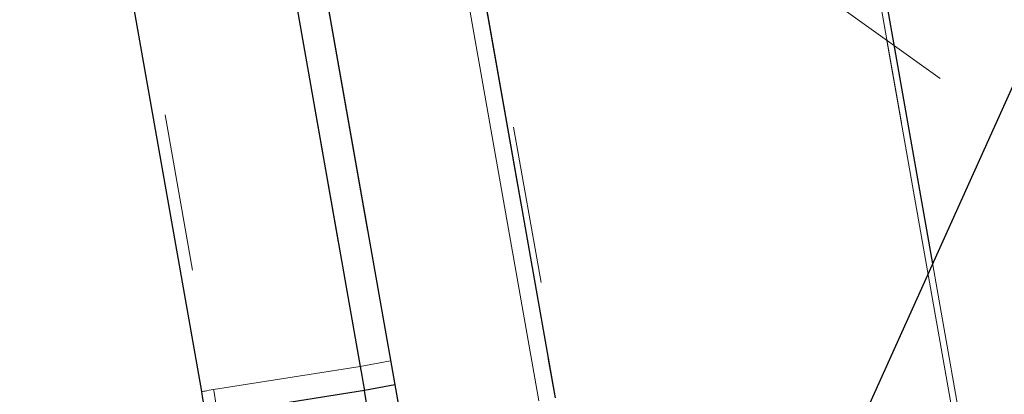
# Model space of a CAD drawing. Units: inches. Extents: x 0.5 to 16.9, y 0.4 to 10.6.
# Drawn here: x 1.3 to 1.9, y 6.7 to 6.9 of the extents above; entities that cross this region are included whole.
import ezdxf

# ---------------------------------------------------------------- set-up
doc = ezdxf.new("R2010")
doc.units = ezdxf.units.IN
doc.header["$MEASUREMENT"] = 0
doc.linetypes.add('PHANTOM', pattern=[0.5, 0.25, -0.05, 0.05, -0.05, 0.05, -0.05])
doc.layers.add('FORMAT', color=7, linetype='Continuous')
doc.styles.add('SLDTEXTSTYLE0', font='TXT', dxfattribs={"width": 0.7})
doc.dimstyles.new('SLDDIMSTYLE0', dxfattribs={"dimtxt": 0.080892, "dimasz": 0.09375, "dimexe": 0, "dimexo": 0.0625, "dimgap": 0.020223, "dimtad": 0, "dimlfac": 16, "dimrnd": 1e-09, "dimzin": 12, "dimdsep": 46, "dimtxsty": 'SLDTEXTSTYLE0', "dimsah": 1, "dimcen": 0.09, "dimadec": 0, "dimazin": 3, "dimtfac": 1, "dimtofl": 0, "dimtmove": 0, "dimatfit": 3, "dimfxl": 0, "dimfrac": 2, "dimtolj": 1, "dimtzin": 12, "dimarcsym": 0})

# ---------------------------------------------------------------- blocks, each defined once
blk = doc.blocks.new('_D_7')
at = {"layer": 'FORMAT'}
for p, q in [((2.62533, 9.31159), (0.93495, 9.31159)), ((1.05995, 9.31159), (1.05995, 7.66081)), ((1.05995, 7.53814), (1.05995, 7.56331)), ((1.05995, 7.56331), (1.1885, 7.56331)), ((1.1885, 7.56331), (1.1885, 7.53814)), ((1.05995, 6.91051), (1.05995, 6.88534)), ((1.1885, 6.88534), (1.1885, 6.91051)), ((1.05995, 6.88534), (1.1885, 6.88534)), ((1.05995, 5.13706), (1.05995, 6.78784)), ((1.163, 5.13706), (0.93495, 5.13706))]:
    blk.add_line(p, q, dxfattribs=at)
for points in [[(1.05995, 9.31159), (1.04432, 9.21784), (1.07557, 9.21784)], [(1.05995, 5.13706), (1.07557, 5.23081), (1.04432, 5.23081)]]:
    blk.add_solid(points, dxfattribs=at)
at = {"layer": 'FORMAT', "char_height": 0.083333, "attachment_point": 1, "rotation": 90, "style": 'SLDTEXTSTYLE0'}
for s, insert in [('1696.53mm', (1.08107, 6.91051)), ('66.79in', (0.93574, 7.02625))]:
    blk.add_mtext(s, dxfattribs=dict(at, insert=insert))

msp = doc.modelspace()

# ---------------------------------------------------------------- linework, layer by layer
at = {"color": 7, "linetype": 'Continuous', "lineweight": 25}
for p, q in [((1.75925, 6.52812), (2.68241, 8.58002)), ((1.42054, 7.2419), (1.51257, 6.71995)), ((1.41227, 6.70392), (1.3208, 7.22265)), ((1.81448, 7.12679), (1.87477, 6.78488)), ((1.57076, 7.06927), (1.63588, 6.69997)), ((1.47382, 7.05218), (1.53894, 6.68287)), ((1.51257, 6.71995), (1.51361, 6.71406)), ((1.51361, 6.71406), (1.51449, 6.70907)), ((1.51528, 6.70456), (1.42254, 6.68987)), ((1.51449, 6.70907), (1.51508, 6.70573)), ((1.51508, 6.70573), (1.51528, 6.70456)), ((1.53446, 6.70829), (1.51528, 6.70456)), ((1.51663, 6.6969), (1.51528, 6.70456))]:
    msp.add_line(p, q, dxfattribs=at)
at = {"color": 7, "linetype": 'PHANTOM', "lineweight": 18}
for p, q in [((1.42054, 7.2419), (1.51257, 6.71995)), ((1.41227, 6.70392), (1.3208, 7.22265)), ((1.32836, 7.22398), (1.41983, 6.70526)), ((1.54883, 7.21613), (1.85278, 5.49237)), ((1.6255, 6.69813), (1.56038, 7.06744)), ((1.57076, 7.06927), (1.63588, 6.69997)), ((1.47382, 7.05218), (1.53894, 6.68287)), ((1.67639, 7.04812), (3.50388, 5.73557)), ((1.85039, 6.92315), (1.92008, 6.52792)), ((1.41983, 6.70526), (1.51257, 6.71995)), ((1.51257, 6.71995), (1.51361, 6.71406)), ((1.51361, 6.71406), (1.51449, 6.70907)), ((1.51528, 6.70456), (1.42254, 6.68987)), ((1.51449, 6.70907), (1.51508, 6.70573)), ((1.51508, 6.70573), (1.51528, 6.70456)), ((1.53446, 6.70829), (1.51528, 6.70456)), ((1.51663, 6.6969), (1.51528, 6.70456))]:
    msp.add_line(p, q, dxfattribs=at)
at = {"color": 8, "linetype": 'PHANTOM', "lineweight": 18}
for p, q in [((1.32836, 7.22398), (1.41983, 6.70526)), ((1.54883, 7.21613), (1.85278, 5.49237)), ((1.81163, 7.12045), (1.87192, 6.77855)), ((1.6255, 6.69813), (1.56038, 7.06744)), ((1.84584, 6.92641), (1.91553, 6.53118)), ((1.5318, 6.72334), (1.51257, 6.71995)), ((1.5318, 6.72334), (1.51257, 6.71995)), ((1.41983, 6.70526), (1.51257, 6.71995))]:
    msp.add_line(p, q, dxfattribs=at)
at = {"color": 8, "linetype": 'PHANTOM', "lineweight": 18, "flags": 128}
msp.add_lwpolyline([(1.41227, 6.70392), (1.41241, 6.70395), (1.41284, 6.70403), (1.41353, 6.70415), (1.41447, 6.70431), (1.41562, 6.70451), (1.41692, 6.70475), (1.41834, 6.705), (1.41983, 6.70526)], dxfattribs=at)
at = {"color": 7, "linetype": 'PHANTOM', "lineweight": 18, "flags": 128}
for points in [[(1.41227, 6.70392), (1.41241, 6.70395), (1.41284, 6.70403), (1.41353, 6.70415), (1.41447, 6.70431), (1.41562, 6.70451), (1.41692, 6.70475), (1.41834, 6.705), (1.41983, 6.70526)], [(1.41362, 6.69623), (1.4136, 6.69638), (1.41352, 6.69682), (1.41339, 6.69753), (1.41323, 6.69848), (1.41302, 6.69965), (1.41279, 6.70098), (1.41253, 6.70242), (1.41227, 6.70392)]]:
    msp.add_lwpolyline(points, dxfattribs=at)
at = {"color": 7, "linetype": 'Continuous', "lineweight": 25, "flags": 128}
msp.add_lwpolyline([(1.41362, 6.69623), (1.4136, 6.69638), (1.41352, 6.69682), (1.41339, 6.69753), (1.41323, 6.69848), (1.41302, 6.69965), (1.41279, 6.70098), (1.41253, 6.70242), (1.41227, 6.70392)], dxfattribs=at)
at = {"color": 8, "linetype": 'PHANTOM', "lineweight": 18}
msp.add_ellipse((1.41996, 6.70528), major_axis=(-0.00258, 0.01541), ratio=0.008724, start_param=1.571025, end_param=3.141517, dxfattribs=at)
at = {"color": 7, "linetype": 'PHANTOM', "lineweight": 18}
msp.add_ellipse((1.41996, 6.70528), major_axis=(-0.00258, 0.01541), ratio=0.008724, start_param=1.571025, end_param=3.141517, dxfattribs=at)

# ---------------------------------------------------------------- dimensions: what is measured, and where the dimension line sits
at = {"layer": 'FORMAT'}
dim = msp.add_linear_dim(base=(1.05995, 5.13706), p1=(2.67533, 9.31159), p2=(1.213, 5.13706), angle=90, dimstyle='SLDDIMSTYLE0', dxfattribs=at)
dim.commit()
dim.dimension.update_dxf_attribs({"geometry": '_D_7', "text_midpoint": (1.05995, 7.22432), "dimtype": 160})

doc.saveas('drawing.dxf')
